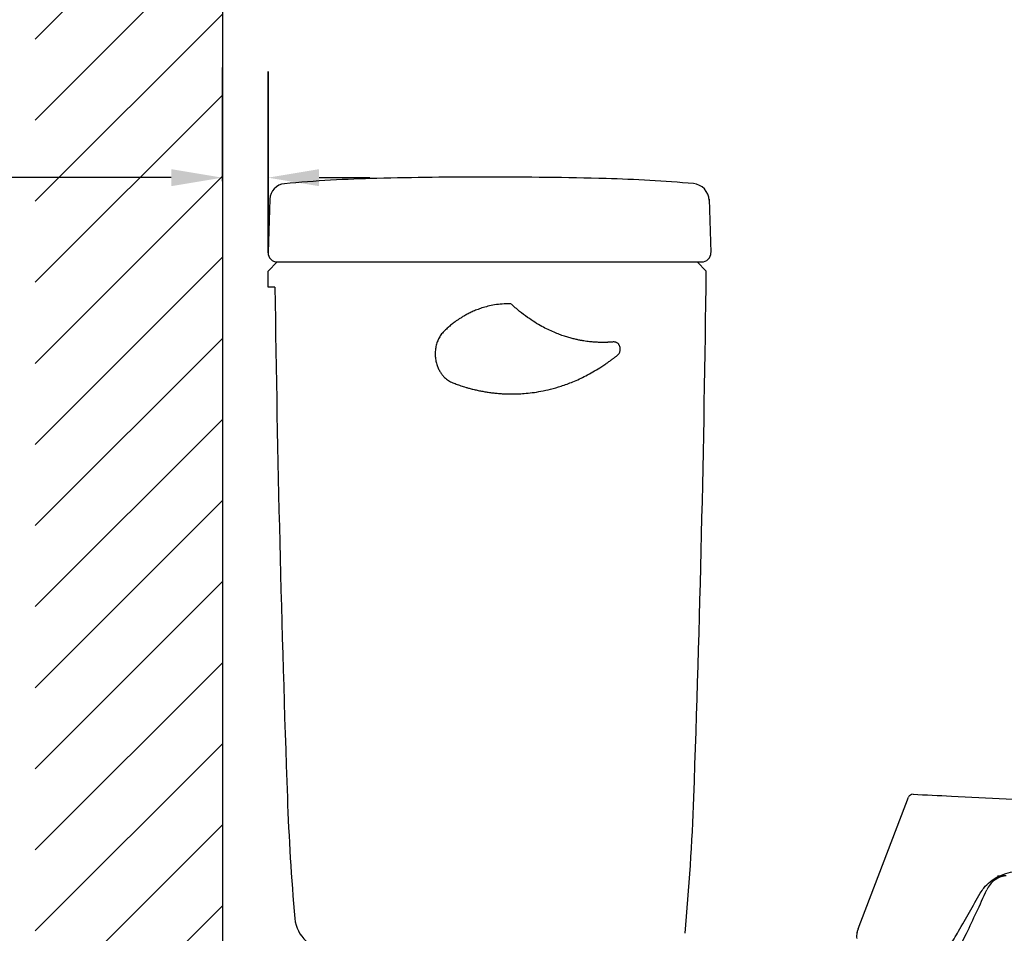
# Model space of a CAD drawing. Units: inches. Extents: x 1889 to 1991, y 2009 to 2089.
# Drawn here: x 1899 to 1915, y 2036 to 2052 of the extents above; entities that cross this region are included whole.
import ezdxf

# ---------------------------------------------------------------- set-up
doc = ezdxf.new("R2010")
doc.units = ezdxf.units.IN
doc.header["$MEASUREMENT"] = 0
doc.layers.add('CAXA0', color=7, linetype='Continuous', lineweight=35)
doc.styles.get("Standard").update_dxf_attribs({"font": 'ARIAL.TTF'})
doc.dimstyles.new('spec dim1', dxfattribs={"dimtxt": 0.875, "dimasz": 0.875, "dimexe": 0.0625, "dimexo": 0.0625, "dimgap": 0.09, "dimtad": 0, "dimtih": 1, "dimtoh": 1, "dimdec": 4, "dimzin": 0, "dimdsep": 46, "dimlunit": 5, "dimtxsty": 'Standard', "dimcen": 0.09, "dimclre": 256, "dimadec": 0, "dimazin": 0, "dimtfac": 1, "dimtdec": 4, "dimtofl": 0, "dimtmove": 0, "dimatfit": 3, "dimfxl": 1, "dimfrac": 2, "dimtolj": 1, "dimtzin": 0, "dimlwd": -1, "dimlwe": -1, "dimarcsym": 0})

# ---------------------------------------------------------------- blocks, each defined once
blk = doc.blocks.new('*D5')
for p, q in [((1902.065, 2050.825), (1902.065, 2048.871)), ((1902.85, 2050.694), (1902.85, 2048.871))]:
    blk.add_line(p, q)
at = {"color": 0}
for p, q in [((1901.19, 2048.934), (1897.055, 2048.934)), ((1903.725, 2048.934), (1904.6, 2048.934))]:
    blk.add_line(p, q, dxfattribs=at)
for points in [[(1901.19, 2049.08), (1901.19, 2048.788), (1902.065, 2048.934)], [(1903.725, 2049.08), (1903.725, 2048.788), (1902.85, 2048.934)]]:
    blk.add_solid(points, dxfattribs=at)
at = {"layer": 'Defpoints', "color": 0}
for p in [(1902.065, 2050.887), (1902.85, 2050.757), (1902.065, 2048.934)]:
    blk.add_point(p, dxfattribs=at)
at = {"color": 0, "insert": (1893.118, 2048.934), "char_height": 0.875, "attachment_point": 5}
blk.add_mtext('\\A1;13/16" [20mm]', dxfattribs=at)
blk = doc.blocks.new('seat side')
at = {"color": 7, "linetype": 'Continuous'}
blk.add_line((5963.35, -342.94), (5985.37, -285.51), dxfattribs=at)
blk.add_arc((5987.24, -286.23), 2, 87.4378, 159.0178, dxfattribs=at)
for points, knots in [([(5987.32, -284.23), (5992.9, -284.49), (6006.42, -285.11), (6027.98, -286.2), (6051.95, -287.52), (6075.77, -288.95), (6099.03, -290.46), (6117.86, -291.77), (6132.32, -292.83), (6142.6, -293.6), (6150.88, -294.23), (6157.27, -294.73), (6163.43, -295.22), (6171.02, -295.84), (6180.02, -296.58), (6188.87, -297.33), (6197.59, -298.08), (6206.17, -298.83), (6214.63, -299.59), (6222.96, -300.35), (6231.19, -301.12), (6239.32, -301.89), (6247.35, -302.66), (6255.29, -303.44), (6263.15, -304.22), (6270.95, -305), (6278.67, -305.8), (6286.34, -306.62), (6296.47, -307.73), (6306.55, -308.9), (6316.58, -310.13), (6324.06, -311.07), (6331.54, -312.05), (6339, -313.05), (6346.47, -314.09), (6356.45, -315.51), (6368.99, -317.38), (6384.13, -319.76), (6395.69, -321.67), (6402.2, -322.78), (6403.61, -323.02)], [0, 0, 0, 0, 16.740992, 40.607038, 64.754724, 88.761594, 112.205196, 134.663072, 145.390349, 155.71277, 165.577528, 170.321783, 174.931821, 184.118575, 193.150181, 202.034269, 210.77847, 219.39039, 227.877722, 236.248027, 244.508941, 252.66812, 260.733205, 268.711825, 276.611612, 284.440193, 292.205166, 299.914139, 307.574757, 322.781543, 330.343006, 337.886673, 345.420172, 352.951132, 360.487182, 368.035948, 383.202092, 398.510652, 414.022731, 418.332531, 418.332531, 418.332531, 418.332531]), ([(6016.63, -327.38), (6017.12, -326.61), (6018.31, -324.73), (6020.97, -322.18), (6024.56, -319.9), (6028.55, -318.34), (6031.36, -317.87), (6032.66, -317.66)], [0, 0, 0, 0, 2.741016, 6.67353, 10.902338, 15.462986, 19.414128, 19.414128, 19.414128, 19.414128]), ([(6027.85, -319.77), (6027.78, -319.78), (6026.84, -319.87), (6025.05, -320.32), (6022.73, -321.62), (6020.75, -323.48), (6019.88, -325.05), (6019.44, -325.85)], [0, 0, 0, 0, 0.216538, 2.830668, 5.46594, 8.133951, 10.837692, 10.837692, 10.837692, 10.837692]), ([(6024.87, -319.98), (6024.77, -319.98), (6024.48, -320), (6024.18, -320.01), (6023.99, -320.02)], [0, 0, 0, 0, 0.2941411, 0.8837142, 0.8837142, 0.8837142, 0.8837142]), ([(6026.8, -319.86), (6026.75, -319.86), (6026.57, -319.87), (6026.38, -319.89), (6026.24, -319.9)], [0, 0, 0, 0, 0.1308201, 0.5551522, 0.5551522, 0.5551522, 0.5551522]), ([(6006.36, -353.34), (6007.79, -350.53), (6010.75, -344.7), (6015.06, -335.51), (6017.95, -329.14), (6019.44, -325.85)], [0, 0, 0, 0, 9.469041, 19.616988, 30.45389, 30.45389, 30.45389, 30.45389]), ([(6003.26, -350.58), (6004.56, -348.35), (6007.47, -343.36), (6011.93, -335.63), (6015.07, -330.12), (6016.63, -327.38)], [0, 0, 0, 0, 7.74221, 17.320207, 26.769935, 26.769935, 26.769935, 26.769935]), ([(5963.35, -342.94), (5963.26, -343.17), (5962.94, -344.09), (5962.68, -345.52), (5962.74, -346.7), (5962.76, -347.15)], [0, 0, 0, 0, 0.755761, 2.929395, 4.285306, 4.285306, 4.285306, 4.285306])]:
    blk.add_open_spline(points, degree=3, knots=knots, dxfattribs=at)
for points in [[(6026.24, -319.9), (6025.79, -319.92), (6025.33, -319.95), (6024.87, -319.98)], [(6027.85, -319.77), (6027.53, -319.8), (6027.21, -319.82), (6026.88, -319.85)], [(5962.86, -344.69), (5962.84, -344.8), (5962.83, -344.92), (5962.81, -345.03)], [(5962.94, -344.31), (5962.91, -344.43), (5962.89, -344.56), (5962.86, -344.69)], [(5963.02, -343.98), (5962.99, -344.09), (5962.96, -344.2), (5962.94, -344.31)], [(5963.12, -343.61), (5963.08, -343.73), (5963.05, -343.85), (5963.02, -343.98)]]:
    blk.add_open_spline(points, degree=3, dxfattribs=at)

msp = doc.modelspace()

# ---------------------------------------------------------------- hatches: boundary and pattern name
h = msp.add_hatch()
h.set_pattern_fill('ANSI31', scale=7.874, style=0)
h.set_pattern_definition([(45, (1722.9809, 2055.0027), (-0.69597, 0.69597), [])])
edge = h.paths.add_edge_path()
edge.add_line((1903.80229, 2018.94721), (1928.36894, 2018.94721))
edge.add_line((1903.80229, 2018.94721), (1902.06549, 2018.94721))
edge.add_line((1938.47567, 2018.94721), (1928.36894, 2018.94721))
edge.add_line((1938.47567, 2018.94721), (1938.47567, 2016.9904))
edge.add_line((1938.47567, 2016.9904), (1898.85276, 2016.9904))
edge.add_line((1898.85276, 2016.9904), (1898.85276, 2089.16694))
edge.add_line((1902.06549, 2089.16694), (1902.06549, 2018.94721))
edge.add_line((1902.06549, 2089.16694), (1898.85276, 2089.16694))

# ---------------------------------------------------------------- linework, layer by layer
for p, q in [((1902.06549, 2089.16694), (1902.06549, 2018.94721)), ((1902.88082, 2048.56421), (1902.84977, 2047.65044)), ((1910.41695, 2048.56421), (1910.448, 2047.65044)), ((1903.00716, 2047.48762), (1902.84968, 2047.33014)), ((1903.00716, 2047.48762), (1903.27825, 2047.48762)), ((1903.27825, 2047.48762), (1909.93628, 2047.48762)), ((1909.93628, 2047.48762), (1910.29061, 2047.48762)), ((1910.21187, 2047.48762), (1910.36935, 2047.33014)), ((1902.84968, 2047.05455), (1902.84968, 2047.33014)), ((1902.96779, 2047.05455), (1902.84968, 2047.05455))]:
    msp.add_line(p, q)
for centre, radius, start, end in [((1905.28571, 2025.30641), 23.622, 91.376246, 95.233246), ((1906.60952, 1970.20431), 78.74, 90, 91.3762462), ((1906.60952, 1970.20431), 78.74, 88.5151345, 90), ((1908.03778, 2025.3038), 23.622, 84.872798, 88.515135), ((1903.15627, 2048.5555), 0.27559, 95.233246, 178.054036), ((1910.12243, 2048.53719), 0.29527, 1.945964, 84.872798), ((1903.00716, 2047.6451), 0.15748, 180, 270), ((1910.29061, 2047.6451), 0.15748, 270, 0), ((1516.69873, 2052.13887), 393.69999, 357.9846977, 359.3001605), ((2296.63339, 2052.25854), 393.69999, 180.7573674, 182.0327398), ((1942.52637, 2039.69026), 39.37, 182.03274, 185.064131), ((1870.80956, 2039.67835), 39.37, 354.58324, 357.984698), ((1903.89829, 2036.26717), 0.59055, 185.064131, 270)]:
    msp.add_arc(centre, radius, start, end)
at = {"color": 7, "linetype": 'Continuous', "lineweight": 25}
for points, knots in [([(1907.01416, 2046.76871), (1906.96496, 2046.76982), (1906.87177, 2046.76735), (1906.74043, 2046.75143), (1906.62477, 2046.72758), (1906.52303, 2046.69865), (1906.43334, 2046.66671), (1906.35414, 2046.63322), (1906.2842, 2046.59929), (1906.22255, 2046.56581), (1906.16848, 2046.53352), (1906.12145, 2046.50311), (1906.08079, 2046.47497), (1906.04522, 2046.44895), (1906.01302, 2046.4242), (1905.98254, 2046.39968), (1905.95289, 2046.37473), (1905.92381, 2046.34916), (1905.89536, 2046.32289), (1905.86716, 2046.29615), (1905.84044, 2046.26758), (1905.81634, 2046.23661), (1905.79489, 2046.20385), (1905.77607, 2046.16948), (1905.7597, 2046.13345), (1905.74574, 2046.09552), (1905.73428, 2046.05567), (1905.72556, 2046.01421), (1905.71975, 2045.9717), (1905.71698, 2045.92874), (1905.71717, 2045.90004), (1905.71775, 2045.88577)], [0, 0, 0, 0, 0.14762423, 0.27911301, 0.39644522, 0.50153166, 0.59616893, 0.68189199, 0.75937823, 0.82929562, 0.89226448, 0.94828166, 0.99728011, 1.04060191, 1.08046053, 1.11911567, 1.15794564, 1.19669918, 1.23528491, 1.27410048, 1.31328284, 1.35251262, 1.39166192, 1.43064112, 1.46995215, 1.51026857, 1.55179116, 1.59423294, 1.63725534, 1.68041129, 1.72326179, 1.72326179, 1.72326179, 1.72326179]), ([(1908.89235, 2045.99724), (1908.89208, 2046.00291), (1908.89089, 2046.01407), (1908.88724, 2046.03027), (1908.88184, 2046.04558), (1908.87476, 2046.05991), (1908.86595, 2046.07318), (1908.8554, 2046.0851), (1908.84343, 2046.0951), (1908.83056, 2046.10262), (1908.81747, 2046.108), (1908.80422, 2046.11165), (1908.79057, 2046.11363), (1908.7765, 2046.11377), (1908.76233, 2046.11225), (1908.74809, 2046.1112), (1908.73395, 2046.11016), (1908.71969, 2046.10923), (1908.70486, 2046.10836), (1908.68889, 2046.10756), (1908.67123, 2046.10681), (1908.65156, 2046.10616), (1908.6297, 2046.10566), (1908.60558, 2046.10538), (1908.57913, 2046.10539), (1908.55028, 2046.1058), (1908.51896, 2046.1067), (1908.485, 2046.10821), (1908.44818, 2046.11049), (1908.40818, 2046.1137), (1908.36468, 2046.11809), (1908.31736, 2046.12391), (1908.26588, 2046.13148), (1908.20986, 2046.14121), (1908.14887, 2046.15358), (1908.08248, 2046.16916), (1908.0102, 2046.18867), (1907.93153, 2046.21296), (1907.84594, 2046.24311), (1907.75288, 2046.28038), (1907.65183, 2046.32635), (1907.54229, 2046.38292), (1907.42384, 2046.45242), (1907.29618, 2046.53767), (1907.1593, 2046.64203), (1907.06803, 2046.72186), (1907.02122, 2046.76568)], [0, 0, 0, 0, 0.01702748, 0.03357949, 0.04973287, 0.06559379, 0.08140638, 0.09739101, 0.11318257, 0.12799188, 0.14193187, 0.15551037, 0.16914505, 0.18318939, 0.197585, 0.21188585, 0.22601799, 0.24013, 0.25476344, 0.27056171, 0.28811691, 0.30777221, 0.32960832, 0.35370508, 0.38013559, 0.40896464, 0.44025935, 0.47414495, 0.51092334, 0.55093343, 0.59452594, 0.64206945, 0.69394283, 0.75062297, 0.81263328, 0.88058821, 0.95517289, 1.0371845, 1.12754979, 1.22734246, 1.3378199, 1.46046408, 1.59703024, 1.74961016, 1.92071412, 2.11304988, 2.11304988, 2.11304988, 2.11304988]), ([(1908.54232, 2045.6696), (1908.55476, 2045.67747), (1908.57855, 2045.69276), (1908.61257, 2045.71524), (1908.6437, 2045.73634), (1908.67226, 2045.75615), (1908.69846, 2045.77473), (1908.72241, 2045.79206), (1908.74419, 2045.80813), (1908.76409, 2045.82305), (1908.78259, 2045.83715), (1908.80029, 2045.85085), (1908.81767, 2045.86447), (1908.83486, 2045.87826), (1908.85223, 2045.89194), (1908.86726, 2045.90853), (1908.87915, 2045.92795), (1908.88749, 2045.9497), (1908.89218, 2045.97308), (1908.89273, 2045.98916), (1908.89235, 2045.99724)], [0, 0, 0, 0, 0.044181994, 0.084835012, 0.122326991, 0.156995592, 0.189106761, 0.218678836, 0.245675985, 0.270310769, 0.293308198, 0.315446598, 0.337466218, 0.359537057, 0.381571712, 0.403710473, 0.426293037, 0.449498643, 0.473235663, 0.497507391, 0.497507391, 0.497507391, 0.497507391]), ([(1905.71775, 2045.88577), (1905.71887, 2045.8582), (1905.72459, 2045.80502), (1905.74265, 2045.7301), (1905.76765, 2045.66385), (1905.79713, 2045.60721), (1905.82884, 2045.56022), (1905.86112, 2045.52186), (1905.89363, 2045.49033), (1905.92703, 2045.4637), (1905.96234, 2045.44112), (1905.99959, 2045.42174), (1906.03855, 2045.40609), (1906.07741, 2045.39112), (1906.11655, 2045.3767), (1906.15705, 2045.36249), (1906.20067, 2045.34801), (1906.24931, 2045.33293), (1906.30478, 2045.31713), (1906.3683, 2045.30075), (1906.43886, 2045.28454), (1906.51359, 2045.26951), (1906.58952, 2045.25616), (1906.66586, 2045.24473), (1906.74413, 2045.23529), (1906.82682, 2045.22775), (1906.9169, 2045.22239), (1907.01679, 2045.21993), (1907.12794, 2045.22151), (1907.2511, 2045.22857), (1907.38717, 2045.24293), (1907.53754, 2045.26686), (1907.70383, 2045.3034), (1907.88761, 2045.35646), (1908.0903, 2045.43106), (1908.31309, 2045.53376), (1908.46407, 2045.6201), (1908.54232, 2045.6696)], [0, 0, 0, 0, 0.08277714, 0.15989354, 0.23062942, 0.29465754, 0.35103214, 0.40035412, 0.44480078, 0.48667238, 0.52827714, 0.57035829, 0.61244432, 0.65413575, 0.69530604, 0.73757276, 0.78288868, 0.83320305, 0.89030753, 0.95591823, 1.02995747, 1.10749121, 1.1845618, 1.26121051, 1.3390546, 1.42103463, 1.5102724, 1.60972568, 1.72071638, 1.84366207, 1.97970409, 2.13099943, 2.30021431, 2.49015219, 2.70441755, 2.94755783, 3.2253198, 3.2253198, 3.2253198, 3.2253198])]:
    msp.add_open_spline(points, degree=3, knots=knots, dxfattribs=at)
at = {"layer": 'CAXA0', "ltscale": 3}
msp.add_line((1902.84968, 2047.6451), (1902.84968, 2050.75665), dxfattribs=at)

# ---------------------------------------------------------------- block references
at = {"color": 7, "xscale": 0.0393699999999626, "yscale": 0.0393699999999626, "zscale": 0.03937}
msp.add_blockref('seat side', (1678.19573, 2049.53897), dxfattribs=at)

# ---------------------------------------------------------------- dimensions: what is measured, and where the dimension line sits
dim = msp.add_linear_dim(base=(1902.06549, 2048.93375), p1=(1902.84968, 2050.75665), p2=(1902.06549, 2050.88706), dimstyle='spec dim1', override={"dimpost": '"'})
dim.commit()
dim.dimension.update_dxf_attribs({"geometry": '*D5', "text_midpoint": (1893.11755, 2048.93375), "dimtype": 160})

doc.saveas('drawing.dxf')
